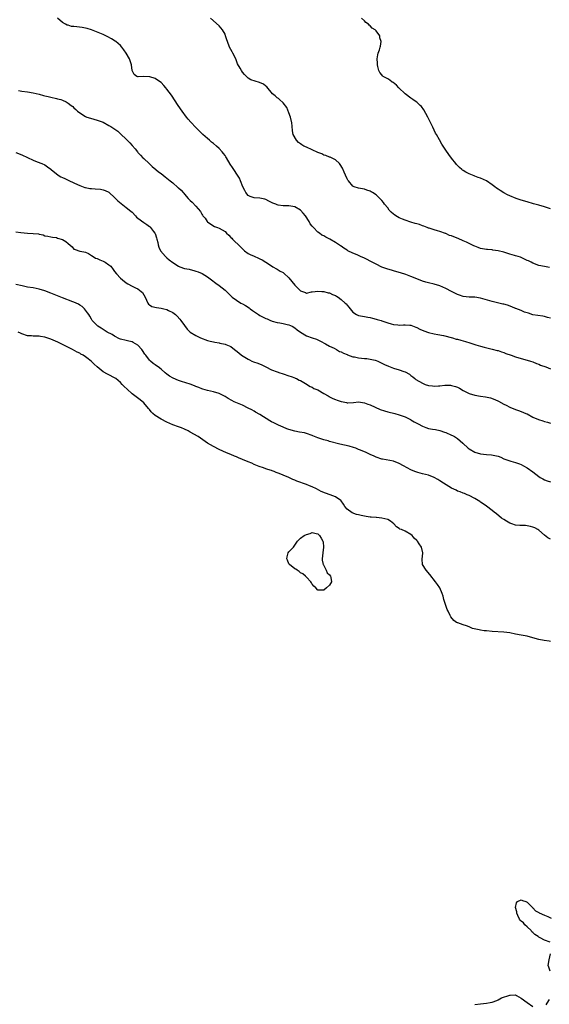
# Model space of a CAD drawing. Units: inches. Extents: x 2622000 to 2625000, y 1461000 to 1464000.
# Drawn here: x 2624150 to 2624333, y 1463312 to 1463651 of the extents above; entities that cross this region are included whole.
import ezdxf

# ---------------------------------------------------------------- set-up
doc = ezdxf.new("R2010")
doc.units = ezdxf.units.IN
doc.header["$MEASUREMENT"] = 0
doc.layers.add('LD26221461_10ft', color=121, linetype='Continuous')

msp = doc.modelspace()

# ---------------------------------------------------------------- linework, layer by layer
at = {"layer": 'LD26221461_10ft'}
for points, elevation in [([(2624333, 1463547.74), (2624332.03, 1463548.03), (2624331, 1463548.38), (2624330.46, 1463548.46), (2624328.73, 1463548.73), (2624327, 1463548.96), (2624325.5, 1463549.5), (2624325, 1463549.6), (2624324.11, 1463549.89), (2624323, 1463550.37), (2624321.12, 1463551.12), (2624321, 1463551.15), (2624319.7, 1463551.7), (2624318.2, 1463552.2), (2624317, 1463552.56), (2624316.63, 1463552.63), (2624313, 1463553.47), (2624309, 1463554.62), (2624307, 1463554.98), (2624305, 1463555.06), (2624303, 1463555.24), (2624301.71, 1463555.71), (2624301, 1463555.92), (2624300.3, 1463556.3), (2624298.94, 1463557), (2624297, 1463557.96), (2624295, 1463558.86), (2624293, 1463559.47), (2624291, 1463559.93), (2624290.16, 1463560.16), (2624289, 1463560.52), (2624287, 1463561.29), (2624285, 1463562.11), (2624283.23, 1463562.77), (2624281.36, 1463563.36), (2624281, 1463563.48), (2624279, 1463564.04), (2624278.28, 1463564.28), (2624277, 1463564.62), (2624276.74, 1463564.74), (2624276, 1463565), (2624275, 1463565.34), (2624273, 1463566.31), (2624271, 1463567.44), (2624269.98, 1463567.98), (2624269, 1463568.45), (2624267.69, 1463569), (2624266.43, 1463569.57), (2624265, 1463570.19), (2624263.33, 1463571), (2624263, 1463571.2), (2624261.92, 1463571.92), (2624261, 1463572.51), (2624260.71, 1463572.71), (2624259, 1463573.85), (2624257.08, 1463575), (2624255.67, 1463575.67), (2624255, 1463576.09), (2624254.35, 1463576.35), (2624253.57, 1463577), (2624253, 1463577.38), (2624251.41, 1463579), (2624251.19, 1463579.19), (2624251, 1463579.47), (2624250.28, 1463580.28), (2624250.01, 1463581), (2624248.66, 1463583), (2624247.88, 1463583.88), (2624247, 1463584.99), (2624245, 1463586.13), (2624243.63, 1463586.37), (2624243, 1463586.44), (2624241.52, 1463586.47), (2624241, 1463586.43), (2624239.28, 1463586.72), (2624239, 1463586.74), (2624238.45, 1463587), (2624237.41, 1463587.41), (2624236.08, 1463588.08), (2624235, 1463588.61), (2624234.71, 1463588.71), (2624232.96, 1463589.04), (2624231, 1463589.16), (2624229.63, 1463589.63), (2624229, 1463590.03), (2624228.21, 1463591), (2624227.76, 1463591.76), (2624227.13, 1463593), (2624226.29, 1463595), (2624225.95, 1463595.95), (2624225.33, 1463597), (2624224.04, 1463599), (2624223.61, 1463599.61), (2624222.81, 1463600.81), (2624221.48, 1463603), (2624221.31, 1463603.31), (2624221, 1463603.77), (2624220.48, 1463604.48), (2624220.04, 1463605), (2624219, 1463606.14), (2624218.06, 1463607), (2624217, 1463607.92), (2624216.39, 1463608.39), (2624215.66, 1463609), (2624215, 1463609.59), (2624213.38, 1463611), (2624211, 1463613.36), (2624209.23, 1463615.23), (2624208.31, 1463616.31), (2624207.75, 1463617), (2624206.28, 1463619), (2624204.88, 1463621), (2624202.53, 1463624.53), (2624201, 1463626.58), (2624200.67, 1463627), (2624199.9, 1463627.9), (2624199, 1463628.88), (2624197.74, 1463629.74), (2624197, 1463630.27), (2624195.16, 1463630.84), (2624195, 1463630.88), (2624193.1, 1463630.9), (2624191.14, 1463630.86), (2624191, 1463630.87), (2624190.61, 1463631), (2624189.66, 1463631.66), (2624189.01, 1463633), (2624188.84, 1463635), (2624188.31, 1463636.31), (2624188.12, 1463637), (2624187, 1463638.98), (2624186.17, 1463640.17), (2624185.5, 1463641), (2624185, 1463641.58), (2624183.37, 1463643), (2624183.16, 1463643.16), (2624181.93, 1463643.93), (2624180.61, 1463644.61), (2624179, 1463645.35), (2624175, 1463646.97), (2624173.49, 1463647.49), (2624171.83, 1463647.83), (2624170, 1463648), (2624169, 1463648.13), (2624168.19, 1463648.19), (2624167, 1463648.59), (2624166.66, 1463648.66), (2624166.13, 1463649), (2624165, 1463649.57), (2624163.38, 1463651)], 8980), ([(2624332.73, 1463565.27), (2624331, 1463565.55), (2624329, 1463565.95), (2624327, 1463566.68), (2624326.43, 1463567), (2624325.47, 1463567.47), (2624325, 1463567.66), (2624324.12, 1463568.12), (2624322.72, 1463568.72), (2624321.89, 1463569), (2624321, 1463569.27), (2624320.64, 1463569.36), (2624319, 1463569.84), (2624317, 1463570.45), (2624315, 1463571), (2624313.24, 1463571.24), (2624313, 1463571.29), (2624311.37, 1463571.37), (2624311, 1463571.41), (2624309, 1463571.77), (2624308.13, 1463572.13), (2624307, 1463572.51), (2624306.68, 1463572.68), (2624305, 1463573.49), (2624304.09, 1463573.91), (2624303, 1463574.45), (2624301.2, 1463575.2), (2624299.73, 1463575.73), (2624299, 1463576.06), (2624298.28, 1463576.28), (2624297, 1463576.88), (2624296.91, 1463576.91), (2624295, 1463577.6), (2624294.12, 1463577.88), (2624293, 1463578.16), (2624291.26, 1463578.74), (2624291, 1463578.8), (2624290.55, 1463579), (2624289.41, 1463579.41), (2624289, 1463579.54), (2624287.96, 1463579.96), (2624287, 1463580.19), (2624286.41, 1463580.41), (2624285, 1463580.8), (2624283, 1463581.47), (2624282.13, 1463581.87), (2624281, 1463582.32), (2624279.8, 1463583), (2624279.3, 1463583.3), (2624279, 1463583.61), (2624278.22, 1463584.22), (2624277.53, 1463585), (2624277, 1463585.7), (2624275.93, 1463587), (2624275.56, 1463587.56), (2624275, 1463588.27), (2624274.66, 1463588.66), (2624274.27, 1463589), (2624273, 1463590.22), (2624271.74, 1463591), (2624271.3, 1463591.3), (2624271, 1463591.46), (2624269.85, 1463591.85), (2624269, 1463592.12), (2624267, 1463592.48), (2624265.48, 1463593), (2624265, 1463593.25), (2624263.46, 1463595), (2624263.27, 1463595.27), (2624263, 1463595.78), (2624262.46, 1463597), (2624262.03, 1463598.03), (2624261.43, 1463599.43), (2624260.69, 1463600.69), (2624260.4, 1463601), (2624259, 1463602.26), (2624257.14, 1463603.14), (2624257, 1463603.17), (2624255.73, 1463603.73), (2624255, 1463603.91), (2624254.29, 1463604.29), (2624253, 1463604.77), (2624249, 1463606.58), (2624248.16, 1463607), (2624247.41, 1463607.41), (2624247, 1463607.73), (2624246.24, 1463608.24), (2624245.57, 1463609), (2624244.46, 1463611), (2624244.21, 1463612.21), (2624244.11, 1463613.89), (2624243.99, 1463615), (2624243.53, 1463617), (2624243, 1463618.5), (2624242.27, 1463620.27), (2624241, 1463621.87), (2624239.71, 1463623), (2624239.38, 1463623.38), (2624239, 1463623.61), (2624238.31, 1463624.31), (2624237.38, 1463625), (2624235.38, 1463627.38), (2624235, 1463627.66), (2624234.26, 1463628.26), (2624232.92, 1463628.92), (2624229.85, 1463629.85), (2624229, 1463630.39), (2624227.66, 1463631.66), (2624227, 1463632.48), (2624226.64, 1463633), (2624226.19, 1463633.81), (2624225.31, 1463635.31), (2624224.68, 1463637), (2624223.65, 1463639), (2624223.4, 1463639.4), (2624222.53, 1463641), (2624221.8, 1463643), (2624221.6, 1463643.6), (2624221.2, 1463645), (2624221, 1463645.47), (2624220.14, 1463647), (2624219, 1463648.43), (2624215.98, 1463651)], 8990), ([(2624333, 1463585.37), (2624331, 1463586.07), (2624329, 1463586.68), (2624327.18, 1463587.18), (2624325, 1463587.81), (2624323, 1463588.42), (2624321.19, 1463589), (2624319, 1463589.87), (2624318.22, 1463590.22), (2624317, 1463590.9), (2624315.71, 1463591.71), (2624315, 1463592.23), (2624314.51, 1463592.51), (2624313.83, 1463593), (2624313, 1463593.64), (2624311, 1463595.01), (2624309, 1463595.93), (2624308.19, 1463596.19), (2624307, 1463596.61), (2624306.71, 1463596.71), (2624305, 1463597.41), (2624303.94, 1463598.06), (2624303, 1463598.6), (2624302.77, 1463598.77), (2624302.48, 1463599), (2624301.68, 1463599.67), (2624300.68, 1463600.68), (2624300.42, 1463601), (2624299, 1463602.85), (2624298.1, 1463604.1), (2624297, 1463605.62), (2624296.08, 1463607), (2624295.63, 1463607.63), (2624294.8, 1463609.2), (2624293.79, 1463611), (2624293.48, 1463611.48), (2624292.54, 1463613.46), (2624290.78, 1463617), (2624289.44, 1463619.44), (2624288.6, 1463620.6), (2624288.2, 1463621), (2624287, 1463622.1), (2624286.48, 1463622.48), (2624285.66, 1463623), (2624285.28, 1463623.28), (2624285, 1463623.46), (2624282.96, 1463624.96), (2624280.85, 1463627), (2624279.97, 1463627.97), (2624278.84, 1463628.84), (2624278.57, 1463629), (2624277.72, 1463629.72), (2624277, 1463630.15), (2624275.41, 1463631), (2624275.21, 1463631.21), (2624275, 1463631.48), (2624274.28, 1463632.28), (2624273.91, 1463633), (2624273.59, 1463634.41), (2624273.48, 1463635), (2624273.52, 1463635.52), (2624273.41, 1463637), (2624273.62, 1463638.38), (2624273.77, 1463639), (2624274.12, 1463640.12), (2624274.43, 1463641), (2624274.56, 1463641.44), (2624274.77, 1463643), (2624274.31, 1463644.31), (2624274.25, 1463645), (2624273, 1463646.62), (2624272.73, 1463647), (2624271.61, 1463647.61), (2624271, 1463648.41), (2624270.64, 1463648.64), (2624270.44, 1463649), (2624269.51, 1463649.51), (2624269, 1463650.07), (2624267.94, 1463651)], 9000), ([(2624149.91, 1463626.09), (2624151, 1463625.88), (2624153, 1463625.65), (2624155, 1463625.3), (2624157, 1463624.83), (2624158.46, 1463624.46), (2624159, 1463624.35), (2624160.07, 1463624.07), (2624161, 1463623.86), (2624163, 1463623.38), (2624163.32, 1463623.32), (2624164.46, 1463623), (2624165, 1463622.8), (2624166.27, 1463622.27), (2624167, 1463621.78), (2624168.08, 1463621), (2624168.57, 1463620.57), (2624169, 1463620.14), (2624169.62, 1463619.62), (2624170.24, 1463619), (2624171, 1463618.4), (2624173, 1463617.19), (2624173.45, 1463617), (2624174.63, 1463616.63), (2624177, 1463615.98), (2624177.72, 1463615.72), (2624179, 1463615.18), (2624181, 1463614.11), (2624181.71, 1463613.71), (2624182.69, 1463613), (2624184.09, 1463612.09), (2624185, 1463611.26), (2624185.14, 1463611.14), (2624187, 1463609.34), (2624188.17, 1463608.17), (2624189, 1463607.2), (2624190.05, 1463606.05), (2624190.82, 1463605), (2624191, 1463604.79), (2624191.9, 1463603.9), (2624192.7, 1463603), (2624193, 1463602.7), (2624194.89, 1463601), (2624195.96, 1463599.96), (2624197.13, 1463599), (2624198.11, 1463598.11), (2624199, 1463597.55), (2624199.66, 1463597), (2624200.37, 1463596.37), (2624201, 1463595.96), (2624202.11, 1463595), (2624203, 1463594.3), (2624204.8, 1463592.8), (2624205, 1463592.61), (2624205.87, 1463591.87), (2624206.6, 1463591), (2624206.79, 1463590.79), (2624207, 1463590.51), (2624208.3, 1463589), (2624208.66, 1463588.66), (2624209, 1463588.28), (2624209.72, 1463587.72), (2624211, 1463586.33), (2624212.5, 1463584.5), (2624213, 1463583.54), (2624213.24, 1463583.24), (2624213.39, 1463583), (2624214.15, 1463582.15), (2624214.9, 1463581), (2624215, 1463580.89), (2624216.11, 1463580.11), (2624217.36, 1463579.36), (2624218.35, 1463579), (2624219, 1463578.79), (2624221, 1463577.56), (2624221.56, 1463577), (2624222.3, 1463576.3), (2624223, 1463575.58), (2624223.29, 1463575.29), (2624223.54, 1463575), (2624226.32, 1463572.32), (2624227, 1463571.61), (2624227.75, 1463571), (2624229, 1463570.06), (2624229.7, 1463569.7), (2624231, 1463569.1), (2624232.48, 1463568.48), (2624233, 1463568.24), (2624233.81, 1463567.81), (2624235, 1463567.11), (2624237, 1463565.8), (2624237.47, 1463565.47), (2624238.74, 1463564.74), (2624239, 1463564.61), (2624240.01, 1463564.01), (2624241, 1463563.48), (2624241.26, 1463563.26), (2624243, 1463561.69), (2624245, 1463559.14), (2624247, 1463557.19), (2624247.69, 1463557), (2624248.67, 1463556.67), (2624249, 1463556.43), (2624250.82, 1463556.82), (2624251, 1463556.82), (2624252.08, 1463557), (2624253, 1463557.11), (2624254.3, 1463557), (2624254.93, 1463556.93), (2624255, 1463556.94), (2624256.51, 1463556.51), (2624257, 1463556.47), (2624257.98, 1463555.98), (2624259, 1463555.61), (2624259.37, 1463555.37), (2624260, 1463555), (2624261, 1463554.26), (2624262.37, 1463553), (2624262.68, 1463552.68), (2624263, 1463552.24), (2624263.59, 1463551.59), (2624264.02, 1463551), (2624265, 1463549.86), (2624266.3, 1463549), (2624267, 1463548.66), (2624269, 1463548.3), (2624270.13, 1463548.13), (2624271, 1463547.98), (2624271.76, 1463547.76), (2624273, 1463547.46), (2624273.34, 1463547.34), (2624274.71, 1463547), (2624275, 1463546.91), (2624277, 1463546.19), (2624278.14, 1463545.86), (2624279, 1463545.57), (2624280.52, 1463545.48), (2624281, 1463545.41), (2624282.48, 1463545.52), (2624283, 1463545.51), (2624284.61, 1463545.39), (2624285, 1463545.34), (2624286.69, 1463544.69), (2624287, 1463544.6), (2624288.02, 1463544.02), (2624289.42, 1463543.42), (2624291, 1463542.85), (2624293, 1463542.42), (2624294.21, 1463542.21), (2624296.2, 1463541.8), (2624299.35, 1463541), (2624300.61, 1463540.61), (2624301, 1463540.52), (2624302.17, 1463540.17), (2624303, 1463539.96), (2624303.74, 1463539.74), (2624305.29, 1463539.29), (2624306.25, 1463539), (2624307.39, 1463538.61), (2624309, 1463538.12), (2624310.22, 1463537.78), (2624313, 1463537.11), (2624314.67, 1463536.67), (2624315, 1463536.6), (2624316.18, 1463536.18), (2624317, 1463535.94), (2624317.65, 1463535.65), (2624319.5, 1463535), (2624321, 1463534.45), (2624323, 1463533.88), (2624325, 1463533.36), (2624326.14, 1463533), (2624327, 1463532.7), (2624328.19, 1463532.19), (2624329, 1463531.9), (2624329.63, 1463531.63), (2624331.42, 1463531), (2624333, 1463530.35)], 8970), ([(2624149, 1463604.84), (2624151, 1463604.01), (2624155, 1463602.1), (2624156.37, 1463601.63), (2624157.91, 1463601), (2624159, 1463600.52), (2624159.92, 1463599.92), (2624161, 1463599.11), (2624161.12, 1463599), (2624163.6, 1463597), (2624164.46, 1463596.46), (2624165, 1463596.19), (2624165.82, 1463595.82), (2624167, 1463595.25), (2624167.19, 1463595.19), (2624169, 1463594.38), (2624170.22, 1463593.78), (2624171, 1463593.44), (2624172.76, 1463592.76), (2624173, 1463592.7), (2624174.44, 1463592.44), (2624175, 1463592.37), (2624176.3, 1463592.3), (2624178.12, 1463592.12), (2624179, 1463591.96), (2624179.7, 1463591.7), (2624181, 1463591.13), (2624181.16, 1463591), (2624183, 1463589.33), (2624184.11, 1463588.11), (2624185.2, 1463587.2), (2624187, 1463585.91), (2624188.59, 1463584.59), (2624189, 1463584.21), (2624190.14, 1463583), (2624190.57, 1463582.57), (2624191, 1463582.23), (2624193, 1463580.72), (2624194.04, 1463580.04), (2624195, 1463579.28), (2624195.17, 1463579.17), (2624195.33, 1463579), (2624196.35, 1463577.65), (2624196.86, 1463577), (2624196.91, 1463576.91), (2624197.44, 1463575.44), (2624197.53, 1463575), (2624197.83, 1463573.83), (2624197.93, 1463573), (2624198.26, 1463572.26), (2624198.8, 1463571), (2624200.51, 1463569), (2624200.75, 1463568.75), (2624201, 1463568.58), (2624201.82, 1463567.82), (2624203, 1463566.91), (2624205, 1463565.62), (2624205.47, 1463565.47), (2624207, 1463564.91), (2624208.61, 1463564.61), (2624209, 1463564.48), (2624210.24, 1463564.24), (2624211, 1463563.97), (2624211.74, 1463563.74), (2624213.11, 1463563.11), (2624215, 1463561.96), (2624216.32, 1463561), (2624217.82, 1463559.82), (2624219, 1463558.99), (2624221, 1463557.38), (2624222.22, 1463556.22), (2624223.23, 1463555.23), (2624223.5, 1463555), (2624225, 1463553.93), (2624226.44, 1463553), (2624227, 1463552.7), (2624228.09, 1463552.09), (2624229.31, 1463551.31), (2624229.66, 1463551), (2624230.46, 1463550.46), (2624232.48, 1463549), (2624233, 1463548.69), (2624234.13, 1463548.13), (2624235, 1463547.67), (2624235.5, 1463547.5), (2624236.6, 1463547), (2624237, 1463546.85), (2624237.22, 1463546.78), (2624239, 1463546.33), (2624239.85, 1463546.15), (2624241, 1463545.96), (2624242.38, 1463545.62), (2624243, 1463545.46), (2624244.09, 1463545), (2624245, 1463544.51), (2624245.82, 1463543.82), (2624246.98, 1463542.97), (2624249, 1463541.69), (2624251, 1463541.02), (2624252.53, 1463540.53), (2624253.9, 1463539.9), (2624255.64, 1463539), (2624257, 1463538.16), (2624258.54, 1463537.46), (2624259.35, 1463537), (2624260.35, 1463536.35), (2624261, 1463536.23), (2624261.73, 1463535.73), (2624263, 1463535.3), (2624263.19, 1463535.19), (2624265, 1463534.52), (2624265.56, 1463534.44), (2624267, 1463534.11), (2624269, 1463533.9), (2624269.85, 1463533.85), (2624271, 1463533.68), (2624272.73, 1463533.27), (2624273, 1463533.23), (2624273.58, 1463533), (2624274.54, 1463532.54), (2624275, 1463532.34), (2624275.86, 1463531.86), (2624277.24, 1463531.24), (2624279, 1463530.55), (2624281, 1463529.98), (2624282.58, 1463529.42), (2624283, 1463529.31), (2624284.46, 1463528.46), (2624285, 1463528.08), (2624285.62, 1463527.62), (2624286.31, 1463527), (2624286.72, 1463526.72), (2624289, 1463525.37), (2624289.88, 1463525), (2624291, 1463524.62), (2624292.47, 1463524.47), (2624293, 1463524.37), (2624294.5, 1463524.5), (2624295, 1463524.47), (2624296.69, 1463524.69), (2624298.67, 1463524.67), (2624299, 1463524.64), (2624300.3, 1463524.3), (2624301, 1463524.05), (2624301.72, 1463523.72), (2624303, 1463522.91), (2624305, 1463521.88), (2624307, 1463521.26), (2624309, 1463520.94), (2624310.72, 1463520.72), (2624312.36, 1463520.36), (2624313.83, 1463519.83), (2624315.18, 1463519.18), (2624317, 1463518.21), (2624317.83, 1463517.83), (2624319, 1463517.13), (2624321, 1463516.3), (2624321.99, 1463515.99), (2624323, 1463515.71), (2624324.59, 1463515), (2624325, 1463514.85), (2624327, 1463513.75), (2624328.88, 1463512.88), (2624330.42, 1463512.42), (2624331, 1463512.22), (2624332, 1463512), (2624333, 1463511.59)], 8960), ([(2624149, 1463577.51), (2624150.73, 1463577.27), (2624152.94, 1463577.06), (2624154.94, 1463576.94), (2624156.76, 1463576.76), (2624157, 1463576.67), (2624158.43, 1463576.43), (2624159, 1463576.16), (2624159.99, 1463575.99), (2624161, 1463575.75), (2624161.64, 1463575.64), (2624163, 1463575.51), (2624163.37, 1463575.37), (2624165, 1463574.88), (2624166.19, 1463574.19), (2624167, 1463573.44), (2624168.34, 1463572.34), (2624169, 1463571.58), (2624169.41, 1463571.41), (2624171, 1463570.88), (2624171.13, 1463570.87), (2624173, 1463570.48), (2624173.97, 1463570.03), (2624175, 1463569.4), (2624175.59, 1463569), (2624176.46, 1463568.46), (2624177, 1463568.3), (2624177.87, 1463567.87), (2624179, 1463567.39), (2624179.28, 1463567.28), (2624179.79, 1463567), (2624181, 1463566.16), (2624181.64, 1463565.64), (2624182.54, 1463564.54), (2624183, 1463563.87), (2624183.69, 1463563), (2624185, 1463561.58), (2624185.67, 1463561), (2624187, 1463559.9), (2624187.56, 1463559.56), (2624189, 1463558.79), (2624190.23, 1463558.23), (2624191, 1463557.86), (2624192.14, 1463557), (2624192.56, 1463556.56), (2624193.53, 1463555), (2624194, 1463554), (2624194.41, 1463553), (2624194.63, 1463552.63), (2624195, 1463552.34), (2624195.82, 1463551.82), (2624197.44, 1463551.44), (2624199, 1463551.26), (2624199.91, 1463551), (2624201, 1463550.74), (2624201.59, 1463550.41), (2624203, 1463549.72), (2624203.97, 1463549), (2624204.49, 1463548.49), (2624205.41, 1463547.41), (2624205.82, 1463547), (2624207, 1463545.22), (2624207.96, 1463543.96), (2624209.05, 1463543), (2624211, 1463541.79), (2624212.55, 1463541), (2624215, 1463540.1), (2624215.91, 1463539.91), (2624217, 1463539.58), (2624217.53, 1463539.53), (2624219, 1463539.25), (2624219.22, 1463539.22), (2624221, 1463538.86), (2624221.28, 1463538.72), (2624223, 1463537.98), (2624224.26, 1463537), (2624224.71, 1463536.71), (2624225.8, 1463535.8), (2624226.71, 1463535), (2624229, 1463533.62), (2624229.4, 1463533.4), (2624230.23, 1463533), (2624230.78, 1463532.78), (2624232.26, 1463532.26), (2624233.68, 1463531.68), (2624235.01, 1463531), (2624237, 1463530.04), (2624239, 1463529.28), (2624239.91, 1463529), (2624240.72, 1463528.72), (2624241, 1463528.6), (2624243, 1463527.99), (2624243.71, 1463527.71), (2624245, 1463527.3), (2624245.18, 1463527.18), (2624245.57, 1463527), (2624246.49, 1463526.49), (2624247, 1463526.28), (2624248.7, 1463525.3), (2624250.28, 1463524.28), (2624251, 1463524.03), (2624251.62, 1463523.62), (2624253, 1463523.07), (2624255, 1463521.88), (2624256.56, 1463521), (2624256.82, 1463520.82), (2624257, 1463520.74), (2624258.12, 1463520.12), (2624259, 1463519.76), (2624259.59, 1463519.59), (2624261, 1463519.08), (2624261.08, 1463519.08), (2624262.77, 1463518.77), (2624263, 1463518.7), (2624263.33, 1463518.67), (2624265.19, 1463518.81), (2624267, 1463518.97), (2624269, 1463518.69), (2624270.2, 1463518.2), (2624271, 1463517.96), (2624274.37, 1463516.37), (2624275.87, 1463515.87), (2624277, 1463515.56), (2624279.4, 1463515), (2624281, 1463514.53), (2624283, 1463513.8), (2624284.86, 1463512.86), (2624285, 1463512.8), (2624286.14, 1463512.14), (2624287.44, 1463511.44), (2624289, 1463510.58), (2624290.16, 1463510.16), (2624291, 1463509.84), (2624292.45, 1463509.55), (2624293.41, 1463509.41), (2624295, 1463509.08), (2624296.55, 1463508.55), (2624297, 1463508.39), (2624299, 1463507.51), (2624299.35, 1463507.35), (2624299.95, 1463507), (2624301, 1463506.32), (2624302.81, 1463504.81), (2624304.72, 1463503), (2624305, 1463502.79), (2624307, 1463501.72), (2624309, 1463501.11), (2624311, 1463500.86), (2624312.76, 1463500.76), (2624314.45, 1463500.45), (2624315, 1463500.24), (2624315.92, 1463499.92), (2624317, 1463499.39), (2624317.28, 1463499.28), (2624319, 1463498.7), (2624319.41, 1463498.59), (2624321, 1463498.13), (2624322.38, 1463497.62), (2624323, 1463497.37), (2624323.7, 1463497), (2624325, 1463496.27), (2624327, 1463494.84), (2624329, 1463493.32), (2624329.49, 1463493), (2624330.44, 1463492.44), (2624331, 1463492.2), (2624331.85, 1463491.85), (2624333, 1463491.43)], 8950), ([(2624333, 1463471.71), (2624332.15, 1463472.15), (2624331, 1463473.06), (2624329, 1463474.8), (2624328.71, 1463475), (2624327.62, 1463475.62), (2624327, 1463475.89), (2624326.13, 1463476.13), (2624325, 1463476.35), (2624324.39, 1463476.39), (2624323, 1463476.41), (2624322.46, 1463476.46), (2624321, 1463476.56), (2624319.7, 1463477), (2624319, 1463477.26), (2624317.93, 1463477.93), (2624317, 1463478.46), (2624316.22, 1463479), (2624314.41, 1463480.41), (2624313.7, 1463481), (2624313, 1463481.61), (2624311, 1463483.12), (2624309.85, 1463483.85), (2624309, 1463484.46), (2624308.66, 1463484.66), (2624308.14, 1463485), (2624307, 1463485.71), (2624305, 1463486.72), (2624304.36, 1463487), (2624303.39, 1463487.39), (2624303, 1463487.5), (2624301.97, 1463487.97), (2624301, 1463488.3), (2624300.55, 1463488.55), (2624299, 1463489.29), (2624296.21, 1463491), (2624295, 1463491.81), (2624294.22, 1463492.22), (2624293, 1463492.92), (2624291, 1463493.74), (2624290.05, 1463493.95), (2624289, 1463494.24), (2624287.37, 1463494.63), (2624287, 1463494.73), (2624286.29, 1463495), (2624285, 1463495.54), (2624282.39, 1463497), (2624281, 1463497.8), (2624279, 1463498.52), (2624275.2, 1463499.2), (2624275, 1463499.26), (2624273, 1463499.97), (2624272.31, 1463500.31), (2624271, 1463500.85), (2624269.55, 1463501.55), (2624267.66, 1463502.34), (2624267, 1463502.63), (2624266.06, 1463503), (2624265.27, 1463503.27), (2624263.7, 1463503.7), (2624260.47, 1463504.47), (2624257, 1463505.38), (2624256.46, 1463505.54), (2624255, 1463505.93), (2624253.6, 1463506.4), (2624253, 1463506.57), (2624251.24, 1463507.24), (2624251, 1463507.37), (2624249, 1463508.12), (2624248.31, 1463508.31), (2624246.6, 1463508.6), (2624245, 1463508.84), (2624243, 1463509.43), (2624242.28, 1463509.72), (2624241, 1463510.28), (2624239.43, 1463511), (2624239, 1463511.18), (2624237.77, 1463511.77), (2624237, 1463512.15), (2624236.45, 1463512.45), (2624233, 1463514.62), (2624231.48, 1463515.48), (2624231, 1463515.81), (2624230.19, 1463516.19), (2624229, 1463516.85), (2624227, 1463517.79), (2624224.19, 1463519), (2624223.39, 1463519.39), (2624222.1, 1463520.1), (2624221, 1463520.79), (2624219, 1463521.84), (2624217, 1463522.44), (2624215, 1463522.87), (2624213.37, 1463523.37), (2624213, 1463523.5), (2624211.95, 1463523.95), (2624211, 1463524.3), (2624210.52, 1463524.52), (2624209, 1463525.05), (2624205.99, 1463525.99), (2624205, 1463526.29), (2624203.09, 1463527.09), (2624201.84, 1463527.84), (2624201, 1463528.51), (2624200.44, 1463529), (2624199, 1463530.2), (2624197.97, 1463531), (2624197.39, 1463531.39), (2624197, 1463531.69), (2624196.22, 1463532.22), (2624195.3, 1463533), (2624195, 1463533.29), (2624193.7, 1463535), (2624193.4, 1463535.4), (2624192.63, 1463536.63), (2624192.35, 1463537), (2624191, 1463538.49), (2624190.17, 1463539), (2624189.42, 1463539.42), (2624189, 1463539.58), (2624187.87, 1463539.87), (2624187, 1463540.05), (2624185, 1463540.56), (2624184.72, 1463540.72), (2624183, 1463541.58), (2624182.16, 1463542.16), (2624180.4, 1463543), (2624179, 1463543.91), (2624178.36, 1463544.36), (2624177.25, 1463545), (2624175.31, 1463547), (2624175, 1463547.45), (2624174.46, 1463548.46), (2624174.08, 1463549), (2624173.66, 1463549.66), (2624173, 1463550.52), (2624172.6, 1463551), (2624171.77, 1463551.77), (2624171, 1463552.25), (2624170.56, 1463552.56), (2624169, 1463553.24), (2624168.63, 1463553.37), (2624165, 1463554.76), (2624161, 1463556.44), (2624159, 1463557.2), (2624157, 1463557.77), (2624155, 1463558.17), (2624153, 1463558.5), (2624151.13, 1463558.87), (2624149, 1463559.39)], 8940), ([(2624333, 1463436.53), (2624332.57, 1463436.57), (2624330.87, 1463436.87), (2624329, 1463437.25), (2624327, 1463437.82), (2624325, 1463438.32), (2624323, 1463438.69), (2624321.05, 1463439), (2624319, 1463439.46), (2624317, 1463439.72), (2624313, 1463439.99), (2624311, 1463440.16), (2624310.23, 1463440.23), (2624309, 1463440.39), (2624308.48, 1463440.48), (2624306.15, 1463441), (2624305, 1463441.53), (2624304.1, 1463441.9), (2624303, 1463442.22), (2624301.12, 1463442.88), (2624301, 1463442.9), (2624300.7, 1463443), (2624299.72, 1463443.72), (2624298.69, 1463445), (2624298.51, 1463445.49), (2624297.77, 1463447), (2624297.5, 1463447.5), (2624297, 1463448.85), (2624296.37, 1463451), (2624296.09, 1463452.09), (2624295.8, 1463453), (2624294.94, 1463454.94), (2624294.16, 1463456.16), (2624293.44, 1463457), (2624291.53, 1463459.53), (2624290.25, 1463461), (2624289, 1463463), (2624288.89, 1463464.89), (2624289.12, 1463466.88), (2624289.12, 1463467), (2624288.63, 1463469), (2624287.86, 1463470.14), (2624287.24, 1463471), (2624287.12, 1463471.12), (2624287, 1463471.26), (2624286.1, 1463472.1), (2624285.37, 1463473), (2624285, 1463473.3), (2624283, 1463474.43), (2624281.79, 1463475), (2624281.22, 1463475.22), (2624281, 1463475.38), (2624279.98, 1463475.98), (2624279.12, 1463477), (2624277.94, 1463477.94), (2624277, 1463478.54), (2624275, 1463479), (2624273.16, 1463479.16), (2624273, 1463479.14), (2624271.32, 1463479.32), (2624271, 1463479.34), (2624269.53, 1463479.53), (2624269, 1463479.65), (2624267.83, 1463479.83), (2624267, 1463480.08), (2624266.24, 1463480.24), (2624264.8, 1463480.8), (2624263, 1463482.09), (2624262.25, 1463483), (2624261.73, 1463483.73), (2624261, 1463484.9), (2624260.91, 1463485), (2624259, 1463486.31), (2624257.15, 1463487), (2624255.53, 1463487.53), (2624254.12, 1463488.12), (2624252.54, 1463489), (2624251, 1463489.71), (2624250.04, 1463490.04), (2624249, 1463490.5), (2624245.72, 1463491.72), (2624245, 1463492.06), (2624244.31, 1463492.31), (2624242.95, 1463493), (2624241, 1463493.74), (2624239.69, 1463494.31), (2624239, 1463494.54), (2624238.64, 1463494.64), (2624237.91, 1463495), (2624237.22, 1463495.22), (2624237, 1463495.32), (2624235.71, 1463495.71), (2624235, 1463495.98), (2624234.23, 1463496.23), (2624232.76, 1463496.76), (2624232.2, 1463497), (2624231, 1463497.46), (2624230.17, 1463497.83), (2624229, 1463498.31), (2624227, 1463499.17), (2624225.69, 1463499.69), (2624225, 1463500.01), (2624224.28, 1463500.28), (2624223, 1463500.84), (2624221.46, 1463501.46), (2624219, 1463502.53), (2624217, 1463503.56), (2624215, 1463504.81), (2624211.72, 1463507), (2624209, 1463508.59), (2624208.28, 1463509), (2624207, 1463509.59), (2624206, 1463510), (2624205, 1463510.35), (2624203, 1463511.11), (2624201, 1463511.98), (2624199, 1463513.03), (2624197, 1463514.33), (2624196.19, 1463515), (2624195.6, 1463515.6), (2624195, 1463516.33), (2624194.67, 1463516.67), (2624193, 1463518.68), (2624191.73, 1463519.73), (2624189, 1463521.76), (2624187.29, 1463523.29), (2624186.28, 1463524.28), (2624185.64, 1463525), (2624185, 1463525.64), (2624183.36, 1463527), (2624183, 1463527.25), (2624181, 1463528.26), (2624180.49, 1463528.49), (2624179, 1463529.35), (2624177, 1463531), (2624175.95, 1463531.95), (2624175, 1463532.91), (2624173.83, 1463533.83), (2624173, 1463534.52), (2624172.19, 1463535), (2624171.41, 1463535.41), (2624171, 1463535.68), (2624170.09, 1463536.09), (2624168.47, 1463537), (2624165, 1463538.76), (2624163.47, 1463539.47), (2624161, 1463540.53), (2624159, 1463541.22), (2624157.48, 1463541.48), (2624157, 1463541.59), (2624156.39, 1463541.61), (2624155, 1463541.62), (2624154.33, 1463541.67), (2624153, 1463541.71), (2624151, 1463542.34), (2624150.6, 1463542.6), (2624149.83, 1463543)], 8930), ([(2624332.95, 1463333), (2624331, 1463333.69), (2624329.46, 1463334.54), (2624329, 1463334.78), (2624328.76, 1463335), (2624327.68, 1463335.68), (2624327, 1463336.32), (2624326.64, 1463336.64), (2624326.37, 1463337), (2624325, 1463338.26), (2624324.24, 1463339), (2624323.72, 1463339.72), (2624323, 1463340.25), (2624322.65, 1463340.65), (2624322.4, 1463341), (2624321.77, 1463342.23), (2624321.42, 1463343), (2624321.42, 1463343.42), (2624321.01, 1463345), (2624321.38, 1463346.62), (2624321.73, 1463347), (2624323, 1463347.55), (2624323.36, 1463347.36), (2624324.58, 1463347), (2624325, 1463346.78), (2624326.86, 1463345), (2624326.9, 1463344.9), (2624327, 1463344.86), (2624327.83, 1463343.83), (2624329, 1463343.24), (2624329.13, 1463343.13), (2624331, 1463342.34), (2624332.11, 1463341.89), (2624333.31, 1463341.31)], 8930), ([(2624332.95, 1463323), (2624332.47, 1463324.47), (2624332.25, 1463325), (2624332.53, 1463327), (2624333.06, 1463329)], 8930), ([(2624307, 1463311.56), (2624309, 1463311.78), (2624309.94, 1463311.94), (2624311, 1463312), (2624312.23, 1463312.23), (2624313, 1463312.4), (2624314.61, 1463313), (2624315, 1463313.13), (2624316.18, 1463313.82), (2624319, 1463314.83), (2624319.19, 1463314.81), (2624321, 1463314.88), (2624321.29, 1463314.71), (2624323, 1463313.8), (2624325, 1463312.24), (2624327, 1463310.9)], 8930), ([(2624331.52, 1463311.52), (2624332.47, 1463313), (2624332.67, 1463313.33)], 8930)]:
    msp.add_lwpolyline(points, dxfattribs=dict(at, elevation=elevation))
at = {"layer": 'LD26221461_10ft', "elevation": 8930}
msp.add_lwpolyline([(2624257.62, 1463457), (2624257, 1463455.88), (2624255.98, 1463455), (2624255, 1463454.22), (2624254.17, 1463454.17), (2624253, 1463454.19), (2624252.22, 1463455), (2624251.6, 1463455.6), (2624251, 1463456.22), (2624250.72, 1463456.72), (2624250.53, 1463457), (2624249, 1463458.66), (2624248.65, 1463459), (2624247.79, 1463459.79), (2624247, 1463460.19), (2624246.56, 1463460.56), (2624245.81, 1463461), (2624245.36, 1463461.36), (2624245, 1463461.5), (2624243.15, 1463463), (2624243, 1463463.22), (2624242.46, 1463464.46), (2624242.26, 1463465), (2624242.35, 1463465.65), (2624242.73, 1463467), (2624243, 1463467.39), (2624244.53, 1463469), (2624245.96, 1463471), (2624247, 1463472.12), (2624248.28, 1463473), (2624249, 1463473.34), (2624250.31, 1463473.69), (2624251, 1463474.01), (2624252.37, 1463473.63), (2624253, 1463473.55), (2624253.48, 1463473), (2624254.12, 1463472.12), (2624254.68, 1463471), (2624254.75, 1463470.75), (2624254.93, 1463469), (2624254.62, 1463467), (2624254.47, 1463465), (2624254.47, 1463464.47), (2624254.83, 1463463), (2624254.84, 1463462.84), (2624255, 1463462.63), (2624255.86, 1463461), (2624256.17, 1463460.17), (2624257, 1463459.41), (2624257.34, 1463459), (2624257.42, 1463458.58)], close=True, dxfattribs=at)

doc.saveas('drawing.dxf')
